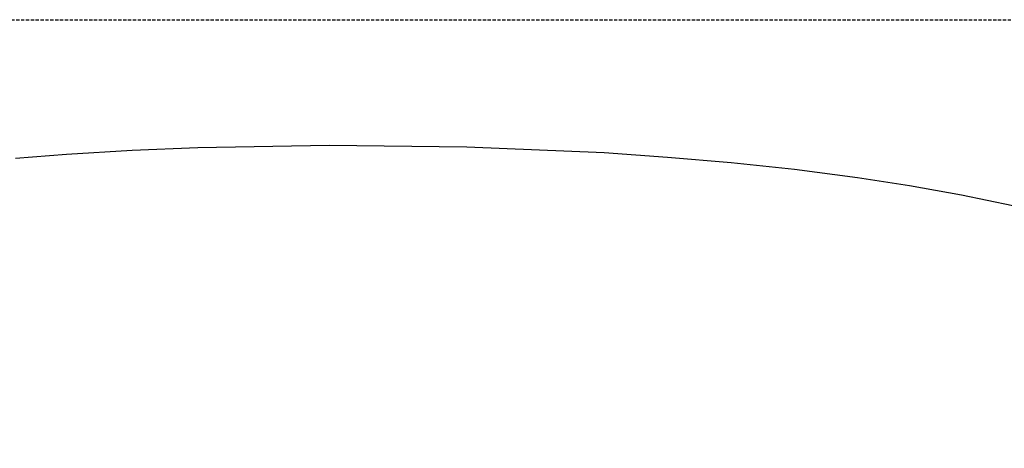
# Model space of a CAD drawing. Units: millimetres. Extents: x 105364 to 124651, y -66697 to -42912.
# Drawn here: x 110251 to 112151, y -43738 to -42912 of the extents above; entities that cross this region are included whole.
import ezdxf

# ---------------------------------------------------------------- set-up
doc = ezdxf.new("R2010")
doc.units = ezdxf.units.MM
doc.header["$LTSCALE"] = 10
doc.linetypes.add('HIDDEN2', pattern=[0.1875, 0.125, -0.0625])

msp = doc.modelspace()

# ---------------------------------------------------------------- linework, layer by layer
at = {"color": 8}
for p, q in [((110468.2, -43163.9), (110341.6, -43171.6)), ((110594.9, -43158.5), (110468.2, -43163.9)), ((110848.5, -43154), (110594.9, -43158.5)), ((111113.7, -43157.2), (110848.5, -43154)), ((111378.6, -43168.7), (111113.7, -43157.2)), ((111501.2, -43177.1), (111378.6, -43168.7)), ((110341.6, -43171.6), (110243.1, -43179.5)), ((111623.7, -43187.6), (111501.2, -43177.1)), ((111745.8, -43200.6), (111623.7, -43187.6)), ((111867.6, -43216.4), (111745.8, -43200.6)), ((111968, -43231.9), (111867.6, -43216.4)), ((112067.9, -43249.8), (111968, -43231.9)), ((112167.2, -43270.6), (112067.9, -43249.8))]:
    msp.add_line(p, q, dxfattribs=at)
at = {"color": 6, "linetype": 'HIDDEN2', "ltscale": 5}
msp.add_lwpolyline([(113503.3, -43911.7), (113503.3, -45437, -0.331459), (113146.5, -45916.1, 0.331432), (112789.8, -46395), (112789.7, -47394.9, -0.399541), (111341.3, -48868.4), (110629.5, -48868.8, -0.379553), (109163, -47522.7, -0.020492), (109155.1, -47369.3), (109155.1, -46355.3, 0.299448), (108853, -45896.2, -0.299448), (108551, -45437), (108551, -43911.7, -0.414214), (109551, -42911.7), (112503.3, -42911.7, -0.414214)], format="xyb", close=True, dxfattribs=at)

doc.saveas('drawing.dxf')
